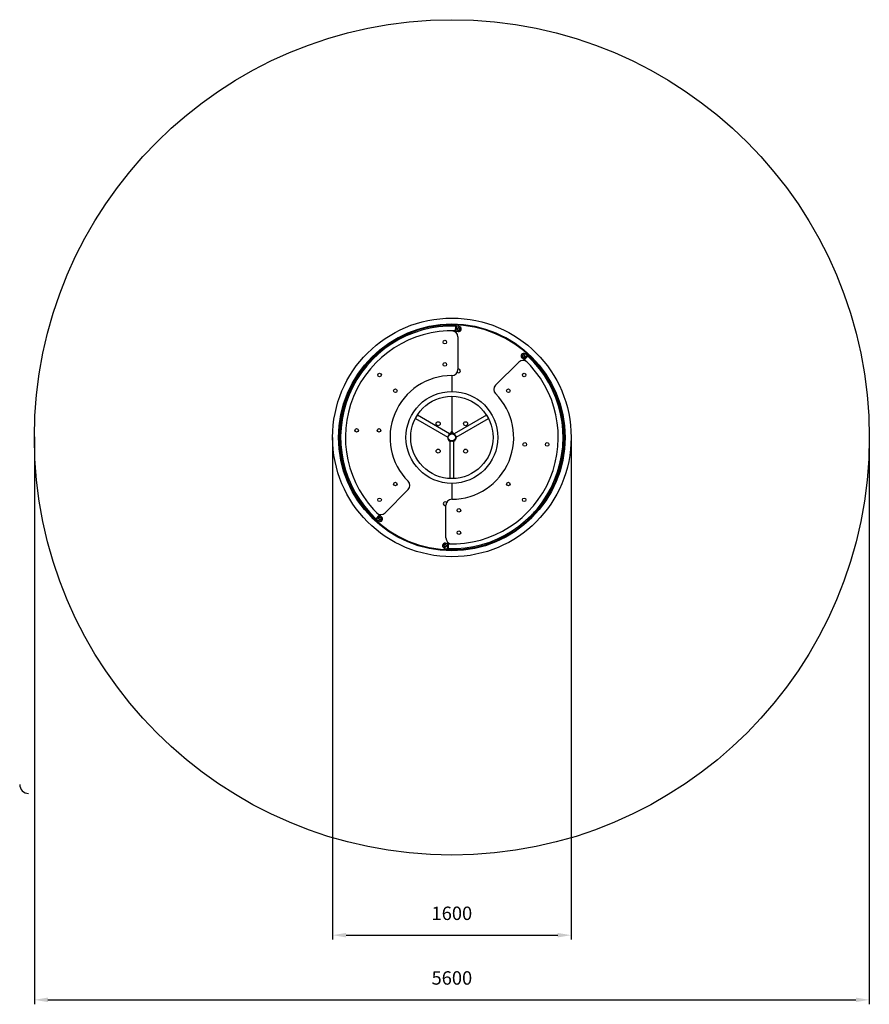
# Model space of a CAD drawing. Units: millimetres. Extents: x 300 to 5999, y -647 to 5953.
import ezdxf

# ---------------------------------------------------------------- set-up
doc = ezdxf.new("R2010")
doc.units = ezdxf.units.MM
doc.header["$LTSCALE"] = 30
doc.header["$PDSIZE"] = -1
doc.linetypes.add('SLD-Сплошная', pattern=[0])
doc.styles.get("Standard").update_dxf_attribs({"font": 'isocpeui.ttf'})
doc.dimstyles.new('ISO-25', dxfattribs={"dimtxt": 2.5, "dimasz": 2.5, "dimexe": 1.25, "dimexo": 0.625, "dimtad": 1, "dimtxsty": 'Standard', "dimcen": 2.5, "dimadec": 0, "dimazin": 0, "dimtfac": 1, "dimtmove": 0, "dimatfit": 3, "dimfxl": 1, "dimarcsym": 0})

# ---------------------------------------------------------------- blocks, each defined once
blk = doc.blocks.new('*D10')
at = {"color": 0, "lineweight": -2, "transparency": 16777216}
for p, q in [((2398.9, 3152.3), (2398.9, -213.8)), ((3998.9, 3153.9), (3998.9, -213.8)), ((2488.9, -183.8), (3908.9, -183.8))]:
    blk.add_line(p, q, dxfattribs=at)
at = {"color": 0, "transparency": 16777216}
for points in [[(2488.9, -168.8), (2488.9, -198.8), (2398.9, -183.8)], [(3908.9, -168.8), (3908.9, -198.8), (3998.9, -183.8)]]:
    blk.add_solid(points, dxfattribs=at)
at = {"layer": 'Defpoints', "color": 0, "transparency": 16777216}
for p in [(2398.9, 3152.3), (3998.9, 3153.9), (3998.9, -183.8)]:
    blk.add_point(p, dxfattribs=at)
at = {"color": 0, "transparency": 16777216, "insert": (3198.9, -48.8), "char_height": 90, "attachment_point": 5}
blk.add_mtext('1600', dxfattribs=at)
blk = doc.blocks.new('*D11')
at = {"color": 0, "lineweight": -2, "transparency": 16777216}
for p, q in [((398.9, 3157.7), (398.9, -647.2)), ((5998.9, 3141), (5998.9, -647.2)), ((488.9, -617.2), (5908.9, -617.2))]:
    blk.add_line(p, q, dxfattribs=at)
at = {"color": 0, "transparency": 16777216}
for points in [[(488.9, -602.2), (488.9, -632.2), (398.9, -617.2)], [(5908.9, -602.2), (5908.9, -632.2), (5998.9, -617.2)]]:
    blk.add_solid(points, dxfattribs=at)
at = {"layer": 'Defpoints', "color": 0, "transparency": 16777216}
for p in [(398.9, 3157.7), (5998.9, 3141), (5998.9, -617.2)]:
    blk.add_point(p, dxfattribs=at)
at = {"color": 0, "transparency": 16777216, "insert": (3198.9, -482.2), "char_height": 90, "attachment_point": 5}
blk.add_mtext('5600', dxfattribs=at)

msp = doc.modelspace()

# ---------------------------------------------------------------- linework, layer by layer
at = {"color": 7, "linetype": 'SLD-Сплошная', "lineweight": 25}
for p, q in [((3178.9, 3911.4), (3178.9, 3911.4)), ((3178.9, 3911.4), (3182.7, 3911.4)), ((3182.7, 3911.4), (3215.2, 3911.4)), ((3198.9, 3906.9), (3198.9, 3900.4)), ((3215.2, 3911.4), (3218.9, 3911.4)), ((3218.9, 3911.4), (3218.9, 3911.4)), ((3223.4, 3866.5), (3224.5, 3898.5)), ((3223.4, 3866.5), (3224.4, 3896.3)), ((3224.4, 3896.3), (3224.5, 3898.5)), ((3228.8, 3898.4), (3224.5, 3898.5)), ((3228.4, 3867), (3229.4, 3895.5)), ((3229.4, 3895.5), (3229.4, 3897.6)), ((3200.9, 3866.9), (3200.9, 3866.9)), ((3223.4, 3866.5), (3227.7, 3866.4)), ((3234.2, 3878.1), (3236.1, 3882.6)), ((3234.2, 3878.1), (3237.2, 3874.2)), ((3236.1, 3882.6), (3238, 3887.1)), ((3237.2, 3874.2), (3240.1, 3870.3)), ((3242.8, 3887.8), (3238, 3887.1)), ((3240.1, 3870.3), (3245, 3870.9)), ((3247.7, 3888.4), (3242.8, 3887.8)), ((3245, 3870.9), (3249.9, 3871.5)), ((3250.7, 3884.5), (3247.7, 3888.4)), ((3249.9, 3871.5), (3251.8, 3876.1)), ((3253.7, 3880.6), (3250.7, 3884.5)), ((3251.8, 3876.1), (3253.7, 3880.6)), ((3238.9, 3826.9), (3238.9, 3607.7)), ((2651.1, 3677.8), (2674.1, 3700.8)), ((2674.1, 3700.8), (2676.7, 3703.4)), ((2676.7, 3703.4), (2676.7, 3703.4)), ((3672, 3702.8), (3676.1, 3705.5)), ((3672, 3702.8), (3672.3, 3697.9)), ((3672.3, 3697.9), (3672.5, 3693)), ((3676.1, 3705.5), (3680.2, 3708.2)), ((3684.6, 3706), (3680.2, 3708.2)), ((3703.9, 3701.1), (3683, 3678.7)), ((3689, 3703.8), (3684.6, 3706)), ((3708.1, 3698.2), (3686.2, 3674.8)), ((3689.2, 3698.9), (3689, 3703.8)), ((3689.5, 3694), (3689.2, 3698.9)), ((3708.1, 3698.2), (3704.9, 3701.1)), ((3721.1, 3703.4), (3721.1, 3703.4)), ((3721.1, 3703.4), (3723.8, 3700.8)), ((3723.8, 3700.8), (3746.8, 3677.8)), ((2648.4, 3675.1), (2651.1, 3677.8)), ((2648.4, 3675.1), (2648.4, 3675.1)), ((3492.2, 3502.8), (3647.2, 3657.8)), ((3672.5, 3693), (3676.9, 3690.8)), ((3676.9, 3690.8), (3681.3, 3688.6)), ((3681.3, 3688.6), (3685.4, 3691.3)), ((3683.1, 3677.7), (3686.2, 3674.8)), ((3685.4, 3691.3), (3689.5, 3694)), ((3702.4, 3659.2), (3702.4, 3659.2)), ((3746.8, 3677.8), (3749.4, 3675.1)), ((3749.4, 3675.1), (3749.4, 3675.1)), ((3198.9, 3567.7), (3198.9, 3460.9)), ((3198.9, 3428.9), (3198.9, 3192.9)), ((2954.3, 3279.2), (2967.3, 3301.7)), ((3183.8, 3176.7), (2967.3, 3301.7)), ((3430.6, 3301.7), (3214.1, 3176.7)), ((3430.6, 3301.7), (3443.6, 3279.2)), ((2954.3, 3279.2), (3170.8, 3154.2)), ((3227.1, 3154.2), (3443.6, 3279.2)), ((2440.4, 3169.2), (2440.4, 3172.9)), ((2440.4, 3172.9), (2440.4, 3172.9)), ((2440.4, 3136.7), (2440.4, 3169.2)), ((3170.8, 3154.2), (3183.8, 3176.7)), ((3189.9, 3182.2), (3189.9, 3176.2)), ((3190.4, 3182.9), (3190.4, 3182.9)), ((3190.5, 3182.9), (3190.4, 3182.9)), ((3195.7, 3182.9), (3190.5, 3182.9)), ((3191.1, 3182.2), (3191.1, 3176.7)), ((3191.4, 3185.4), (3191.4, 3183.2)), ((3204.1, 3182.9), (3195.7, 3182.9)), ((3200.2, 3182.2), (3200.2, 3177.9)), ((3207.4, 3182.9), (3204.1, 3182.9)), ((3206.4, 3183.2), (3206.4, 3185.4)), ((3207.5, 3182.9), (3207.4, 3182.9)), ((3208, 3182.2), (3208, 3176.2)), ((3214.1, 3176.7), (3227.1, 3154.2)), ((3957.4, 3172.9), (3957.4, 3172.9)), ((3957.4, 3172.9), (3957.4, 3169.2)), ((3957.4, 3169.2), (3957.4, 3136.7)), ((2440.4, 3132.9), (2440.4, 3136.7)), ((2440.4, 3132.9), (2440.4, 3132.9)), ((2440.9, 3152.9), (2444.9, 3152.9)), ((3185.9, 3127.9), (3185.9, 2877.9)), ((3211.9, 3127.9), (3185.9, 3127.9)), ((3193.9, 3128.4), (3193.9, 3128.3)), ((3203.9, 3128.3), (3203.9, 3128.4)), ((3211.9, 2877.9), (3211.9, 3127.9)), ((3952.9, 3152.9), (3956.9, 3152.9)), ((3957.4, 3136.7), (3957.4, 3132.9)), ((3957.4, 3132.9), (3957.4, 3132.9)), ((3211.9, 2877.9), (3185.9, 2877.9)), ((3198.9, 2877.9), (3198.9, 2876.9)), ((3198.9, 2844.9), (3198.9, 2738.1)), ((2905.6, 2803.1), (2750.6, 2648.1)), ((2695.5, 2646.6), (2695.5, 2646.7)), ((3158.9, 2478.9), (3158.9, 2698.1)), ((2651.1, 2628.1), (2648.4, 2630.7)), ((2648.4, 2630.7), (2648.4, 2630.7)), ((2674.1, 2605.1), (2651.1, 2628.1)), ((2676.7, 2602.5), (2674.1, 2605.1)), ((2676.7, 2602.5), (2676.7, 2602.5)), ((2689.8, 2607.7), (2711.6, 2631.1)), ((2689.8, 2607.7), (2692.9, 2604.7)), ((2693.9, 2604.8), (2714.8, 2627.1)), ((2712.5, 2614.6), (2708.4, 2611.9)), ((2708.4, 2611.9), (2708.6, 2607)), ((2708.6, 2607), (2708.9, 2602.1)), ((2708.9, 2602.1), (2713.3, 2599.9)), ((2714.8, 2628.1), (2711.6, 2631.1)), ((2716.6, 2617.3), (2712.5, 2614.6)), ((2713.3, 2599.9), (2717.7, 2597.7)), ((2720.9, 2615.1), (2716.6, 2617.3)), ((2721.8, 2600.4), (2717.7, 2597.7)), ((2725.3, 2612.8), (2720.9, 2615.1)), ((2725.9, 2603), (2721.8, 2600.4)), ((2725.6, 2607.9), (2725.3, 2612.8)), ((2725.9, 2603), (2725.6, 2607.9)), ((3723.8, 2605.1), (3721.1, 2602.5)), ((3721.1, 2602.5), (3721.1, 2602.5)), ((3746.8, 2628.1), (3723.8, 2605.1)), ((3749.4, 2630.7), (3746.8, 2628.1)), ((3749.4, 2630.7), (3749.4, 2630.7)), ((3146.1, 2429.8), (3144.2, 2425.3)), ((3144.2, 2425.3), (3147.2, 2421.4)), ((3148, 2434.3), (3146.1, 2429.8)), ((3147.2, 2421.4), (3150.1, 2417.5)), ((3152.8, 2435), (3148, 2434.3)), ((3150.1, 2417.5), (3155, 2418.1)), ((3157.7, 2435.6), (3152.8, 2435)), ((3155, 2418.1), (3159.9, 2418.7)), ((3160.7, 2431.7), (3157.7, 2435.6)), ((3161.8, 2423.3), (3159.9, 2418.7)), ((3163.7, 2427.8), (3160.7, 2431.7)), ((3163.7, 2427.8), (3161.8, 2423.3)), ((3168.5, 2410.4), (3168.4, 2408.2)), ((3169.5, 2438.8), (3168.5, 2410.4)), ((3169.1, 2407.5), (3173.4, 2407.4)), ((3174.5, 2439.4), (3170.2, 2439.5)), ((3174.5, 2439.4), (3173.4, 2407.4)), ((3173.5, 2409.6), (3173.4, 2407.4)), ((3174.5, 2439.4), (3173.5, 2409.6)), ((3182.7, 2394.4), (3178.9, 2394.4)), ((3178.9, 2394.4), (3178.9, 2394.4)), ((3215.2, 2394.4), (3182.7, 2394.4)), ((3196.9, 2438.9), (3196.9, 2439)), ((3198.9, 2405.4), (3198.9, 2398.9)), ((3218.9, 2394.4), (3215.2, 2394.4)), ((3218.9, 2394.4), (3218.9, 2394.4))]:
    msp.add_line(p, q, dxfattribs=at)
at = {"color": 7, "linetype": 'SLD-Сплошная', "lineweight": 25, "flags": 128}
for points in [[(3189.9, 3182.2), (3190.2, 3182.7), (3190.5, 3182.9)], [(3190.5, 3182.9), (3190.5, 3182.9), (3190.8, 3182.7), (3191.1, 3182.2)], [(3200.2, 3182.2), (3202.1, 3182.7), (3204.1, 3182.9)], [(3208, 3182.2), (3207.7, 3182.7), (3207.5, 3182.9)], [(3193.1, 3128.3), (3193.5, 3128.4), (3193.9, 3128.4)]]:
    msp.add_lwpolyline(points, dxfattribs=at)
at = {"color": 251, "linetype": 'SLD-Сплошная', "true_color": 0x636466}
msp.add_circle((3198.9, 3152.9), 2800, dxfattribs=at)
at = {"color": 7, "linetype": 'SLD-Сплошная'}
msp.add_circle((3198.9, 3152.9), 800, dxfattribs=at)
at = {"color": 7, "linetype": 'SLD-Сплошная', "lineweight": 25}
for centre, radius in [((3198.9, 3152.9), 800), ((3198.9, 3152.9), 760), ((3243.9, 3879.3), 7.5), ((3151.9, 3791.9), 12), ((3680.7, 3698.4), 7.5), ((3151.9, 3641.9), 12), ((2713.9, 3571.5), 12), ((3684, 3571.5), 12), ((2819.9, 3465.5), 12), ((3198.9, 3152.9), 308), ((3577.9, 3465.5), 12), ((3198.9, 3152.9), 276), ((3107, 3244.9), 13.4), ((3290.9, 3244.9), 13.4), ((2559.9, 3199.9), 12), ((2709.9, 3199.9), 12), ((3198.9, 3152.9), 25), ((3198.9, 3152.9), 24), ((3687.9, 3105.9), 12), ((3837.9, 3105.9), 12), ((3107, 3061), 13.4), ((3290.9, 3061), 13.4), ((2819.9, 2840.4), 12), ((3577.9, 2840.4), 12), ((2713.9, 2734.3), 12), ((3684, 2734.3), 12), ((3245.9, 2663.9), 12), ((2717.1, 2607.5), 7.5), ((3245.9, 2513.9), 12), ((3153.9, 2426.5), 7.5)]:
    msp.add_circle(centre, radius, dxfattribs=at)
for centre, radius, start, end in [((3198.9, 3152.9), 758, 0, 180), ((3198.9, 3152.9), 754, 90, 270), ((3198.9, 3152.9), 746, 88.03743, 226.96257), ((3198.9, 3600.4), 300, 80.83419, 97.40655), ((3198.9, 3152.9), 754, 270, 90), ((3228.7, 3897.7), 0.7, 358.03743, 88.03743), ((3243.9, 3879.3), 17.5, 261.8519, 80.83419), ((3198.9, 3152.9), 714, 88.03743, 226.96257), ((3198.9, 3826.9), 40, 0, 90), ((3198.9, 3565), 300, 81.8519, 87.50859), ((3227.7, 3867.1), 0.7, 268.03743, 358.03743), ((3243.9, 3879.3), 8.5, 157.31347, 217.31347), ((3243.9, 3879.3), 8.5, 97.31347, 157.31347), ((3243.9, 3879.3), 8.5, 217.31347, 277.31347), ((3243.9, 3879.3), 8.5, 37.31347, 97.31347), ((3243.9, 3879.3), 8.5, 277.31347, 337.31347), ((3243.9, 3879.3), 8.5, 337.31347, 37.31347), ((2882.5, 3469.4), 300, 127.59345, 142.40655), ((3198.9, 3152.9), 746, 268.03743, 46.96257), ((3680.7, 3698.4), 17.5, 54.16581, 233.1481), ((3680.7, 3698.4), 8.5, 123.1761, 183.1761), ((3680.7, 3698.4), 8.5, 183.1761, 243.1761), ((3680.7, 3698.4), 8.5, 63.1761, 123.1761), ((3680.7, 3698.4), 8.5, 3.1761, 63.1761), ((3680.7, 3698.4), 8.5, 303.1761, 3.1761), ((3515.4, 3469.4), 300, 37.59345, 54.16581), ((3704.4, 3700.6), 0.7, 46.96257, 136.96257), ((3198.9, 3152.9), 714, 268.03743, 46.96257), ((3675.5, 3629.5), 40, 45, 135), ((3490.3, 3444.3), 300, 47.49141, 53.1481), ((3680.7, 3698.4), 8.5, 243.1761, 303.1761), ((3683.5, 3678.3), 0.7, 136.96257, 226.96257), ((3198.9, 3152.9), 414.8, 90, 225), ((3198.9, 3607.7), 40, 270, 0), ((3243.9, 3597.5), 12, 219.79142, 262.69006), ((3243.9, 3597.5), 12, 262.69006, 114.62432), ((3520.5, 3474.5), 40, 135, 225), ((3198.9, 3152.9), 414.8, 270, 45), ((2751.4, 3152.9), 300, 172.59345, 187.40655), ((3198.9, 3152.9), 29, 108.21796, 123.36688), ((3200.5, 3154.1), 28.5, 112.008, 126.81485), ((3195.9, 3167.6), 15.3, 90.87051, 108.14415), ((3191.2, 3183.2), 0.25, 270, 0), ((3198.9, 3185.4), 7.5, 0, 180), ((3195.5, 3168), 14.9, 71.63213, 89.35321), ((3204, 3172), 10.9, 68.49237, 89.44621), ((3206.7, 3183.2), 0.25, 180, 270), ((3195.8, 3154.2), 29, 50.99576, 65.19225), ((3197.7, 3153.4), 28.5, 54.85298, 68.76508), ((3646.4, 3152.9), 300, 352.59345, 7.40655), ((3198.9, 3152.9), 758, 180, 0), ((3199.7, 3152.5), 29, 176.71941, 241.58037), ((3199.2, 3152.8), 28.5, 177.17336, 242.14847), ((3193.1, 3129.6), 3.35, 177.73275, 208.93504), ((3193.1, 3129.6), 1.25, 210.98448, 270), ((3193.5, 3128.3), 0.4, 270, 0), ((3204.7, 3129.4), 1.25, 231.4775, 336.13267), ((3204.3, 3128.3), 0.4, 180, 270), ((3204.8, 3129.6), 3.35, 331.06496, 2.26725), ((3198.9, 3153.8), 29, 296.71941, 1.58037), ((3198.9, 3153.3), 28.5, 297.17336, 2.14847), ((2877.3, 2831.3), 40, 315, 45), ((3152.9, 2708.5), 12, 77.74045, 300.11721), ((3153.9, 2708.3), 12, 39.79142, 82.69006), ((3198.9, 2698.1), 40, 90, 180), ((2882.5, 2836.5), 300, 217.59345, 234.16581), ((2722.3, 2676.3), 40, 225, 315), ((2907.5, 2861.5), 300, 227.49141, 233.1481), ((3515.4, 2836.5), 300, 307.59345, 322.40655), ((2693.4, 2605.3), 0.7, 226.96257, 316.96257), ((2717.1, 2607.5), 17.5, 234.16581, 53.1481), ((2717.1, 2607.5), 8.5, 123.1761, 183.1761), ((2717.1, 2607.5), 8.5, 183.1761, 243.1761), ((2717.1, 2607.5), 8.5, 63.1761, 123.1761), ((2717.1, 2607.5), 8.5, 243.1761, 303.1761), ((2714.3, 2627.6), 0.7, 316.96257, 46.96257), ((2717.1, 2607.5), 8.5, 3.1761, 63.1761), ((2717.1, 2607.5), 8.5, 303.1761, 3.1761), ((3153.9, 2426.5), 17.5, 81.8519, 260.83419), ((3198.9, 2740.8), 300, 261.8519, 267.50859), ((3198.9, 2478.9), 40, 180, 270), ((3153.9, 2426.5), 8.5, 157.31347, 217.31347), ((3153.9, 2426.5), 8.5, 97.31347, 157.31347), ((3153.9, 2426.5), 8.5, 217.31347, 277.31347), ((3198.9, 2705.4), 300, 260.83419, 277.40655), ((3153.9, 2426.5), 8.5, 37.31347, 97.31347), ((3153.9, 2426.5), 8.5, 277.31347, 337.31347), ((3153.9, 2426.5), 8.5, 337.31347, 37.31347), ((3169.1, 2408.2), 0.7, 178.03743, 268.03743), ((3170.2, 2438.8), 0.7, 88.03743, 178.03743)]:
    msp.add_arc(centre, radius, start, end, dxfattribs=at)
at = {"color": 254, "linetype": 'SLD-Сплошная', "true_color": 0xdddddd}
msp.add_arc((360, 826.6), 60, 180, 270, dxfattribs=at)

# ---------------------------------------------------------------- dimensions: what is measured, and where the dimension line sits
at = {"color": 251, "true_color": 0x636466}
dim = msp.add_linear_dim(base=(5998.9, -617.2), p1=(398.9, 3157.7), p2=(5998.9, 3141), dimstyle='ISO-25', override={"dimtxt": 90, "dimasz": 90, "dimexe": 30, "dimexo": 0, "dimgap": 90, "dimtih": 1, "dimtoh": 1, "dimdec": 0, "dimzin": 0, "dimadec": 2, "dimtdec": 3, "dimtzin": 0}, dxfattribs=at)
dim.commit()
dim.dimension.update_dxf_attribs({"geometry": '*D11', "text_midpoint": (3198.9, -482.2)})
dim = msp.add_linear_dim(base=(3998.9, -183.8), p1=(2398.9, 3152.3), p2=(3998.9, 3153.9), dimstyle='ISO-25', override={"dimtxt": 90, "dimasz": 90, "dimexe": 30, "dimexo": 0, "dimgap": 90, "dimtih": 1, "dimtoh": 1, "dimdec": 0, "dimzin": 0, "dimadec": 2, "dimtdec": 3, "dimtzin": 0})
dim.commit()
dim.dimension.update_dxf_attribs({"geometry": '*D10', "text_midpoint": (3198.9, -48.8)})

doc.saveas('drawing.dxf')
